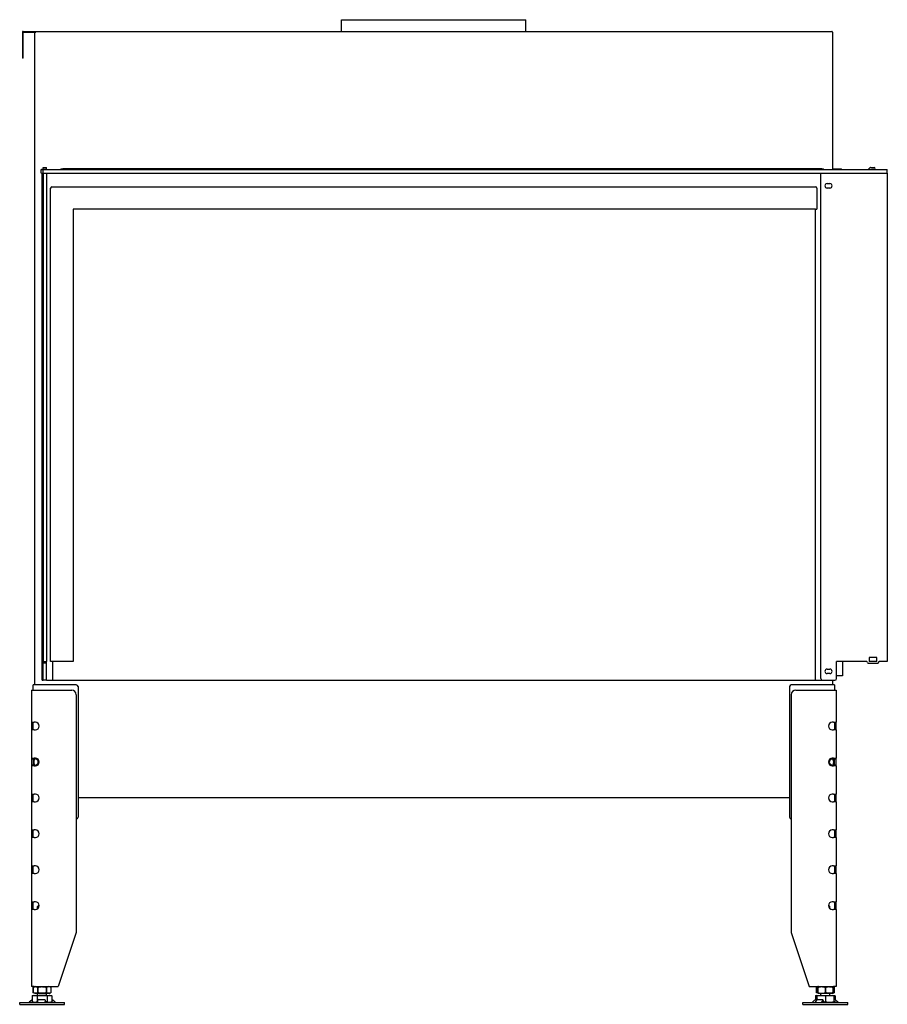
# Model space of a CAD drawing. Units: millimetres. Extents: x 1415 to 4453, y 1174 to 3257.
# Drawn here: x 2405 to 3372, y 2160 to 3257 of the extents above; entities that cross this region are included whole.
import ezdxf

# ---------------------------------------------------------------- set-up
doc = ezdxf.new("R2010")
doc.units = ezdxf.units.MM
doc.layers.add('Visible Edges(westland)', color=7, linetype='Continuous', lineweight=25)

msp = doc.modelspace()

# ---------------------------------------------------------------- linework, layer by layer
at = {"layer": 'Visible Edges(westland)'}
for p, q in [((2763.5, 3256.8), (2969, 3256.8)), ((2763.5, 3243.8), (2763.5, 3256.8)), ((2969, 3243.8), (2969, 3256.8)), ((2407.7, 3242.8), (2407.7, 3215.8)), ((2408.7, 3243.8), (3309.7, 3243.8)), ((2408.7, 3215.8), (2408.7, 3242.8)), ((2408.7, 3242.8), (2422.7, 3242.8)), ((2421.7, 2515.8), (2421.7, 3242.8)), ((3310.7, 3242.8), (3310.7, 3089.8)), ((2407.7, 3215.8), (2407.7, 3213.8)), ((2408.7, 3213.8), (2408.7, 3215.8)), ((2408.7, 3213.8), (2407.7, 3213.8)), ((2429, 3089.8), (2428.7, 3089.8)), ((2428.7, 3085.8), (2428.7, 3089.8)), ((2429, 3085.8), (2428.7, 3085.8)), ((2429, 3089.8), (2430.4, 3089.8)), ((2429, 3085.8), (2430.4, 3085.8)), ((2429.7, 2520.8), (2429.7, 3085.8)), ((2430.7, 3089.8), (2430.4, 3089.8)), ((2430.4, 3085.8), (2430.7, 3085.8)), ((2430.7, 3092.1), (2434.7, 3092.1)), ((2430.7, 3090.1), (2430.7, 3092.1)), ((2430.7, 3089.8), (2430.7, 3090.1)), ((2434.7, 3090.1), (2430.7, 3090.1)), ((2430.7, 3085.8), (2430.7, 3089.8)), ((2430.7, 3089.8), (3371.7, 3089.8)), ((2430.7, 3085.8), (2430.7, 2541.8)), ((2430.7, 3085.8), (2434.7, 3085.8)), ((2430.7, 3085.8), (3371.7, 3085.8)), ((2434.7, 3090.1), (2434.7, 3092.1)), ((2434.7, 3089.8), (2434.7, 3090.1)), ((2434.7, 3085.8), (2434.7, 2541.8)), ((2450.7, 3090.8), (2452.7, 3090.8)), ((2450.7, 3090.8), (2450.7, 3089.8)), ((3298.7, 3090.8), (2452.7, 3090.8)), ((3297.7, 2522.8), (3297.7, 3085.8)), ((3298.7, 3090.8), (3300.7, 3090.8)), ((3300.7, 3089.8), (3300.7, 3090.8)), ((3310.7, 3090.8), (3318.7, 3090.8)), ((3318.7, 3090.8), (3320.7, 3090.8)), ((3320.7, 3089.8), (3320.7, 3090.8)), ((3350.5, 3090.1), (3352.2, 3091.8)), ((3352.9, 3092.1), (3357.2, 3092.1)), ((3354.2, 3089.8), (3354.2, 3090.1)), ((3357.2, 3090.1), (3354.2, 3090.1)), ((3371.7, 3085.8), (3371.7, 3089.8)), ((3371.7, 3085.8), (3371.7, 2541.8)), ((3304.7, 3074.3), (3307.7, 3074.3)), ((2439.2, 2541.8), (2439.2, 3069.3)), ((2440.7, 3070.8), (3291.7, 3070.8)), ((3293.2, 3069.3), (3293.2, 3045.8)), ((3307.7, 3069.3), (3304.7, 3069.3)), ((2464.2, 3045.8), (2464.2, 2541.8)), ((3291.7, 3045.8), (2464.2, 3045.8)), ((3291.2, 3045.8), (3291.2, 2520.8)), ((3291.7, 3045.8), (3293.2, 3045.8)), ((3351.4, 2546.3), (3351.4, 2541.8)), ((3360.1, 2546.3), (3351.4, 2546.3)), ((3360.1, 2541.8), (3360.1, 2546.3)), ((2430.7, 2541.8), (2430.7, 2540.8)), ((2430.7, 2541.8), (2434.7, 2541.8)), ((2430.7, 2539.8), (2430.7, 2540.8)), ((2430.7, 2522.8), (2430.7, 2539.8)), ((2434.7, 2539.8), (2430.7, 2539.8)), ((2434.7, 2540.8), (2434.7, 2541.8)), ((2434.7, 2539.8), (2434.7, 2540.8)), ((2434.7, 2522.8), (2434.7, 2539.8)), ((2440.7, 2541.8), (2439.2, 2541.8)), ((2464.2, 2541.8), (2440.7, 2541.8)), ((2441.2, 2541.8), (2441.2, 2520.8)), ((3315.2, 2522.8), (3315.2, 2541.8)), ((3348.7, 2541.8), (3315.2, 2541.8)), ((3321.7, 2541.8), (3321.7, 2525.8)), ((3350.7, 2539.8), (3360.7, 2539.8)), ((3360.1, 2541.8), (3351.4, 2541.8)), ((3371.7, 2541.8), (3362.7, 2541.8)), ((3304.7, 2533.3), (3307.7, 2533.3)), ((3307.7, 2528.3), (3304.7, 2528.3)), ((3321.7, 2525.8), (3315.2, 2525.8)), ((2423.7, 2515.8), (2419.7, 2515.8)), ((2419.7, 2509.8), (2419.7, 2515.8)), ((2467.7, 2515.8), (2423.7, 2515.8)), ((2429.7, 2520.8), (2430.7, 2520.8)), ((2430.7, 2520.8), (2430.7, 2522.8)), ((2434.7, 2520.8), (2430.7, 2520.8)), ((2434.7, 2520.8), (2434.7, 2522.8)), ((2434.7, 2520.8), (3310.7, 2520.8)), ((2469.7, 2513.8), (2469.7, 2368.3)), ((3262.7, 2513.8), (3262.7, 2368.3)), ((3308.7, 2515.8), (3264.7, 2515.8)), ((3312.7, 2515.8), (3308.7, 2515.8)), ((3310.7, 2520.8), (3310.7, 2515.8)), ((3310.7, 2520.8), (3313.2, 2520.8)), ((3312.7, 2515.8), (3312.7, 2509.8)), ((2417.7, 2509.8), (2420.7, 2509.8)), ((2417.7, 2509.8), (2417.7, 2474.1)), ((2420.7, 2509.8), (2462.7, 2509.8)), ((2467.7, 2504.8), (2467.7, 2239.8)), ((3264.7, 2504.8), (3264.7, 2239.8)), ((3269.7, 2509.8), (3311.7, 2509.8)), ((3311.7, 2509.8), (3314.7, 2509.8)), ((3314.7, 2509.8), (3314.7, 2474.1)), ((2417.7, 2474.1), (2420.7, 2474.1)), ((2417.7, 2474.1), (2417.7, 2465.6)), ((2419.7, 2473.8), (2419.7, 2474.1)), ((2419.7, 2465.9), (2419.7, 2473.8)), ((2422.2, 2474.1), (2420.7, 2474.1)), ((3311.7, 2474.1), (3310.3, 2474.1)), ((3311.7, 2474.1), (3314.7, 2474.1)), ((3312.7, 2474.1), (3312.7, 2473.8)), ((3312.7, 2473.8), (3312.7, 2465.9)), ((3314.7, 2465.6), (3314.7, 2474.1)), ((2420.7, 2465.6), (2417.7, 2465.6)), ((2417.7, 2465.6), (2417.7, 2434.1)), ((2419.7, 2465.6), (2419.7, 2465.9)), ((2420.7, 2465.6), (2422.2, 2465.6)), ((3310.3, 2465.6), (3311.7, 2465.6)), ((3314.7, 2465.6), (3311.7, 2465.6)), ((3312.7, 2465.9), (3312.7, 2465.6)), ((3314.7, 2465.6), (3314.7, 2434.1)), ((2417.7, 2434.1), (2417.7, 2425.6)), ((2417.7, 2434.1), (2420.7, 2434.1)), ((2420.7, 2425.6), (2417.7, 2425.6)), ((2417.7, 2425.6), (2417.7, 2394.1)), ((2419.7, 2433.8), (2419.7, 2434.1)), ((2419.7, 2432.7), (2419.7, 2433.8)), ((2419.7, 2432.7), (2419.7, 2427)), ((2419.7, 2425.9), (2419.7, 2427)), ((2419.7, 2425.6), (2419.7, 2425.9)), ((2422.2, 2434.1), (2420.7, 2434.1)), ((2420.7, 2425.6), (2422.2, 2425.6)), ((3311.7, 2434.1), (3310.3, 2434.1)), ((3310.3, 2425.6), (3311.7, 2425.6)), ((3311.7, 2434.1), (3314.7, 2434.1)), ((3314.7, 2425.6), (3311.7, 2425.6)), ((3312.7, 2434.1), (3312.7, 2433.8)), ((3312.7, 2433.8), (3312.7, 2432.7)), ((3312.7, 2427), (3312.7, 2432.7)), ((3312.7, 2427), (3312.7, 2425.9)), ((3312.7, 2425.9), (3312.7, 2425.6)), ((3314.7, 2425.6), (3314.7, 2434.1)), ((3314.7, 2425.6), (3314.7, 2394.1)), ((2417.7, 2394.1), (2417.7, 2385.6)), ((2417.7, 2394.1), (2420.7, 2394.1)), ((2419.7, 2393.8), (2419.7, 2394.1)), ((2419.7, 2385.9), (2419.7, 2393.8)), ((2422.2, 2394.1), (2420.7, 2394.1)), ((3311.7, 2394.1), (3310.3, 2394.1)), ((3311.7, 2394.1), (3314.7, 2394.1)), ((3312.7, 2394.1), (3312.7, 2393.8)), ((3312.7, 2393.8), (3312.7, 2385.9)), ((3314.7, 2385.6), (3314.7, 2394.1)), ((2420.7, 2385.6), (2417.7, 2385.6)), ((2417.7, 2385.6), (2417.7, 2354.1)), ((2419.7, 2385.6), (2419.7, 2385.9)), ((2420.7, 2385.6), (2422.2, 2385.6)), ((3262.7, 2389.8), (2469.7, 2389.8)), ((3310.3, 2385.6), (3311.7, 2385.6)), ((3314.7, 2385.6), (3311.7, 2385.6)), ((3312.7, 2385.9), (3312.7, 2385.6)), ((3314.7, 2385.6), (3314.7, 2354.1)), ((2417.7, 2354.1), (2417.7, 2345.6)), ((2417.7, 2354.1), (2420.7, 2354.1)), ((2419.7, 2345.6), (2419.7, 2354.1)), ((2422.2, 2354.1), (2420.7, 2354.1)), ((3311.7, 2354.1), (3310.3, 2354.1)), ((3311.7, 2354.1), (3314.7, 2354.1)), ((3312.7, 2354.1), (3312.7, 2345.6)), ((3314.7, 2345.6), (3314.7, 2354.1)), ((2420.7, 2345.6), (2417.7, 2345.6)), ((2417.7, 2345.6), (2417.7, 2314.1)), ((2420.7, 2345.6), (2422.2, 2345.6)), ((3310.3, 2345.6), (3311.7, 2345.6)), ((3314.7, 2345.6), (3311.7, 2345.6)), ((3314.7, 2345.6), (3314.7, 2314.1)), ((2417.7, 2314.1), (2420.7, 2314.1)), ((2417.7, 2314.1), (2417.7, 2305.6)), ((2420.7, 2305.6), (2417.7, 2305.6)), ((2417.7, 2305.6), (2417.7, 2274.1)), ((2419.7, 2305.6), (2419.7, 2314.1)), ((2422.2, 2314.1), (2420.7, 2314.1)), ((2420.7, 2305.6), (2422.2, 2305.6)), ((3311.7, 2314.1), (3310.3, 2314.1)), ((3310.3, 2305.6), (3311.7, 2305.6)), ((3311.7, 2314.1), (3314.7, 2314.1)), ((3314.7, 2305.6), (3311.7, 2305.6)), ((3312.7, 2314.1), (3312.7, 2305.6)), ((3314.7, 2305.6), (3314.7, 2314.1)), ((3314.7, 2305.6), (3314.7, 2274.1)), ((2417.7, 2274.1), (2420.7, 2274.1)), ((2417.7, 2274.1), (2417.7, 2265.6)), ((2419.7, 2265.6), (2419.7, 2274.1)), ((2422.2, 2274.1), (2420.7, 2274.1)), ((3311.7, 2274.1), (3310.3, 2274.1)), ((3311.7, 2274.1), (3314.7, 2274.1)), ((3312.7, 2274.1), (3312.7, 2265.6)), ((3314.7, 2265.6), (3314.7, 2274.1)), ((2420.7, 2265.6), (2417.7, 2265.6)), ((2417.7, 2265.6), (2417.7, 2179.8)), ((2420.7, 2265.6), (2422.2, 2265.6)), ((2425.7, 2269.8), (2424.7, 2268.8)), ((2424.7, 2268.8), (2426.3, 2268.8)), ((2424.7, 2266.4), (2424.7, 2268.8)), ((2425.7, 2269.8), (2426.4, 2269.8)), ((3306, 2269.8), (3306.7, 2269.8)), ((3306.1, 2268.8), (3307.7, 2268.8)), ((3306.7, 2269.8), (3307.7, 2268.8)), ((3307.7, 2266.4), (3307.7, 2268.8)), ((3310.3, 2265.6), (3311.7, 2265.6)), ((3314.7, 2265.6), (3311.7, 2265.6)), ((3314.7, 2265.6), (3314.7, 2179.8)), ((2467.7, 2239.8), (2447.7, 2179.8)), ((3264.7, 2239.8), (3284.7, 2179.8)), ((2420.7, 2179.8), (2417.7, 2179.8)), ((2421.9, 2179.8), (2419.9, 2178.8)), ((2419.9, 2178.8), (2419.9, 2178.8)), ((2419.9, 2172.8), (2419.9, 2178.8)), ((2419.9, 2178.8), (2419.9, 2172.8)), ((2419.9, 2172.8), (2419.9, 2172.8)), ((2421.9, 2171.8), (2419.9, 2172.8)), ((2420.7, 2179.8), (2447.7, 2179.8)), ((2424.8, 2178.8), (2424.8, 2178.8)), ((2424.8, 2178.8), (2424.8, 2172.8)), ((2424.8, 2172.8), (2424.8, 2178.8)), ((2424.8, 2172.8), (2424.8, 2172.8)), ((2434.6, 2178.8), (2434.6, 2178.8)), ((2434.6, 2172.8), (2434.6, 2178.8)), ((2434.6, 2178.8), (2434.6, 2172.8)), ((2434.6, 2172.8), (2434.6, 2172.8)), ((2437.5, 2179.8), (2439.5, 2178.8)), ((2437.5, 2171.8), (2439.5, 2172.8)), ((2439.5, 2178.8), (2439.5, 2178.8)), ((2439.5, 2178.8), (2439.5, 2172.8)), ((2439.5, 2178.8), (2439.5, 2172.8)), ((2439.5, 2172.8), (2439.5, 2172.8)), ((3284.7, 2179.8), (3311.7, 2179.8)), ((3294.2, 2179.5), (3292.9, 2178.8)), ((3292.9, 2178.8), (3292.9, 2178.8)), ((3292.9, 2172.8), (3292.9, 2178.8)), ((3292.9, 2178.8), (3292.9, 2172.8)), ((3292.9, 2172.8), (3292.9, 2172.8)), ((3294.2, 2172.2), (3292.9, 2172.8)), ((3294.9, 2179.8), (3294.2, 2179.5)), ((3294.2, 2179.5), (3294.2, 2178.8)), ((3294.2, 2178.8), (3294.2, 2178.8)), ((3294.2, 2172.8), (3294.2, 2178.8)), ((3294.2, 2178.8), (3294.2, 2172.8)), ((3294.2, 2172.8), (3294.2, 2172.8)), ((3294.2, 2172.8), (3294.2, 2172.2)), ((3294.9, 2171.8), (3294.2, 2172.2)), ((3302.7, 2178.8), (3302.7, 2178.8)), ((3302.7, 2172.8), (3302.7, 2178.8)), ((3302.7, 2178.8), (3302.7, 2172.8)), ((3302.7, 2172.8), (3302.7, 2172.8)), ((3310.5, 2179.8), (3311.2, 2179.5)), ((3310.5, 2171.8), (3311.2, 2172.2)), ((3311.2, 2179.5), (3312.5, 2178.8)), ((3311.2, 2178.8), (3311.2, 2179.5)), ((3311.2, 2178.8), (3311.2, 2178.8)), ((3311.2, 2178.8), (3311.2, 2172.8)), ((3311.2, 2172.8), (3311.2, 2178.8)), ((3311.2, 2172.2), (3312.5, 2172.8)), ((3311.2, 2172.2), (3311.2, 2172.8)), ((3311.2, 2172.8), (3311.2, 2172.8)), ((3314.7, 2179.8), (3311.7, 2179.8)), ((3312.5, 2178.8), (3312.5, 2178.8)), ((3312.5, 2178.8), (3312.5, 2172.8)), ((3312.5, 2178.8), (3312.5, 2172.8)), ((3312.5, 2172.8), (3312.5, 2172.8)), ((2404.7, 2161.8), (2454.7, 2161.8)), ((2404.7, 2159.8), (2404.7, 2161.8)), ((2417.2, 2163.7), (2415.3, 2162.1)), ((2417.9, 2164.4), (2415.6, 2162.1)), ((2418.9, 2162.8), (2418, 2161.8)), ((2420.2, 2169.8), (2418.7, 2169.3)), ((2418.7, 2169.3), (2418.7, 2162.8)), ((2420.7, 2161.8), (2418.7, 2162.8)), ((2420.2, 2169.8), (2439.2, 2169.8)), ((2437.5, 2171.8), (2421.9, 2171.8)), ((2424.2, 2169.3), (2424.2, 2162.8)), ((2424.7, 2169.8), (2424.7, 2171.8)), ((2425, 2162.1), (2425.1, 2164.4)), ((2426.1, 2165.1), (2432.1, 2165.1)), ((2433.1, 2164.4), (2432.9, 2162.1)), ((2433.1, 2164.5), (2433.2, 2162.9)), ((2433.2, 2162.9), (2433.1, 2161.8)), ((2434.7, 2169.8), (2434.7, 2171.8)), ((2435.2, 2169.3), (2435.2, 2162.8)), ((2438.7, 2161.8), (2440.7, 2162.8)), ((2439.2, 2169.8), (2440.7, 2169.3)), ((2441.7, 2161.8), (2440.6, 2162.8)), ((2440.7, 2169.3), (2440.7, 2162.8)), ((2444.2, 2162.1), (2441.7, 2164.4)), ((2454.7, 2159.8), (2454.7, 2161.8)), ((3277.7, 2161.8), (3327.7, 2161.8)), ((3277.7, 2159.8), (3277.7, 2161.8)), ((3288.2, 2162.1), (3290.7, 2164.4)), ((3291.6, 2162.1), (3293.1, 2164.4)), ((3293.2, 2169.8), (3291.7, 2169.3)), ((3291.7, 2169.3), (3291.7, 2165)), ((3291.8, 2165.1), (3293.2, 2165.1)), ((3293.2, 2169.8), (3312.2, 2169.8)), ((3293.2, 2169.8), (3293.2, 2169.3)), ((3293.2, 2169.8), (3293.2, 2169.8)), ((3293.2, 2169.3), (3293.2, 2164.5)), ((3294.4, 2165.1), (3299.4, 2165.1)), ((3310.5, 2171.8), (3294.9, 2171.8)), ((3297.7, 2169.8), (3297.7, 2171.8)), ((3299.8, 2164.4), (3298.3, 2162.1)), ((3300.5, 2162.9), (3299.8, 2161.8)), ((3299.9, 2164.8), (3300.6, 2163.3)), ((3302.7, 2169.3), (3302.7, 2162.8)), ((3307.7, 2169.8), (3307.7, 2171.8)), ((3311.7, 2161.8), (3312.2, 2162.1)), ((3312.2, 2169.8), (3313.7, 2169.3)), ((3312.2, 2169.8), (3312.2, 2169.3)), ((3312.2, 2169.8), (3312.2, 2169.8)), ((3312.2, 2169.3), (3312.2, 2162.8)), ((3312.2, 2165.1), (3313.2, 2165.1)), ((3313.2, 2165.1), (3312.2, 2163.9)), ((3312.2, 2162.1), (3312.2, 2162.8)), ((3312.4, 2162.1), (3312.2, 2162.3)), ((3313.9, 2161.8), (3312.6, 2162.9)), ((3313.2, 2165.1), (3313.5, 2165.1)), ((3313.7, 2169.3), (3313.7, 2165)), ((3316.7, 2162.1), (3313.9, 2164.4)), ((3314.3, 2164.4), (3317.1, 2162.1)), ((3314.5, 2164.4), (3315.2, 2163.7)), ((3327.7, 2159.8), (3327.7, 2161.8)), ((2404.7, 2159.8), (2454.7, 2159.8)), ((3277.7, 2159.8), (3327.7, 2159.8))]:
    msp.add_line(p, q, dxfattribs=at)
for centre, radius, start, end in [((2408.7, 3242.8), 1, 90, 180), ((3309.7, 3242.8), 1, 0, 90), ((3349.8, 3090.8), 1, 270, 315), ((3352.9, 3091.1), 1, 90, 135), ((3357.2, 3091.1), 1, 270, 90), ((3304.7, 3071.8), 2.5, 90, 270), ((3307.7, 3071.8), 2.5, 270, 90), ((2440.7, 3069.3), 1.5, 90, 180), ((3291.7, 3069.3), 1.5, 0, 90), ((3348.7, 2540.8), 1, 0, 90), ((3350.7, 2540.8), 1, 180, 270), ((3360.7, 2540.8), 1, 270, 0), ((3362.7, 2540.8), 1, 90, 180), ((3304.7, 2530.8), 2.5, 90, 270), ((3307.7, 2530.8), 2.5, 270, 90), ((2467.7, 2513.8), 2, 0, 90), ((3264.7, 2513.8), 2, 90, 180), ((3299.7, 2522.8), 2, 180, 270), ((3313.2, 2522.8), 2, 270, 0), ((2462.7, 2504.8), 5, 0, 90), ((3269.7, 2504.8), 5, 90, 180), ((2422.2, 2469.8), 4.25, 270, 90), ((3310.3, 2469.8), 4.25, 90, 270), ((2422.2, 2429.8), 4.25, 270, 90), ((3310.3, 2429.8), 4.25, 90, 270), ((2422.2, 2389.8), 4.25, 270, 90), ((3310.3, 2389.8), 4.25, 90, 270), ((2467.7, 2368.3), 2, 270, 0), ((3264.7, 2368.3), 2, 180, 270), ((2422.2, 2349.8), 4.25, 270, 90), ((3310.3, 2349.8), 4.25, 90, 270), ((2422.2, 2309.8), 4.25, 270, 90), ((3310.3, 2309.8), 4.25, 90, 270), ((2422.2, 2269.8), 4.25, 270, 90), ((3310.3, 2269.8), 4.25, 90, 270)]:
    msp.add_arc(centre, radius, start, end, dxfattribs=at)
for centre, major_axis, ratio, start_param, end_param in [((2423.7, 2429.8), (3.7, -3.7), 0.414214, 1.963495, 3.534292), ((2423.7, 2429.8), (-3.7, -3.7), 0.414214, 5.890486, 7.461283), ((2423.2, 2429.8), (0, -4), 0.707107, 3.531736, 5.893042), ((2419.7, 2429.8), (-5.66, 0), 0.707107, 2.356194, 3.926991), ((3312.7, 2429.8), (5.66, 0), 0.707107, 2.356194, 3.926991), ((3308.7, 2429.8), (3.7, 3.7), 0.414214, 5.890486, 7.461283), ((3308.7, 2429.8), (-3.7, 3.7), 0.414214, 1.963495, 3.534292), ((3309.2, 2429.8), (0, 4), 0.707107, 3.531736, 5.893042), ((2414.7, 2162.8), (0, -1), 0.998599, 0, 0.698132), ((2415.1, 2162.8), (0, -1), 0.838359, 0, 0.698132), ((2418.5, 2164.4), (-0.818, -0.575), 0.350396, 4.166994, 5.174514), ((2424.9, 2162.8), (0, -1), 0.052908, 0, 0.698132), ((2426.1, 2164.4), (-0.999, -0.044), 0.641887, 4.643336, 6.214132), ((2432.1, 2164.4), (0.999, 0.044), 0.641887, 6.214132, 7.784929), ((2432.9, 2162.8), (0, -1), 0.052908, 0, 0.698132), ((2432.2, 2162.9), (0.999, 0.044), 0.641887, 6.214132, 6.283185), ((2441.3, 2164.4), (-0.801, 0.599), 0.291492, 4.340735, 5.717053), ((2444.8, 2162.8), (0, -1), 0.891266, 5.585054, 6.283185), ((3287.6, 2162.8), (0, -1), 0.891266, 0, 0.698132), ((3291.2, 2164.4), (0.801, 0.599), 0.291492, 0.371654, 1.94245), ((3291.3, 2162.8), (0, -1), 0.545119, 0, 0.698132), ((3294, 2164.4), (0.909, 0.416), 0.538887, 0.866997, 2.437793), ((3298, 2162.8), (0, -1), 0.545119, 0, 0.698132), ((3299, 2164.4), (0.909, 0.416), 0.538887, 5.579386, 7.150182), ((3299.7, 2162.9), (0.909, 0.416), 0.538887, 5.579386, 6.283185), ((3312.7, 2162.9), (-0.766, 0.642), 0.034008, 0.927217, 1.530232), ((3313, 2162.8), (0, -1), 0.838359, 5.585054, 6.283185), ((3314, 2164.4), (-0.766, 0.642), 0.034008, 6.242621, 7.813417), ((3314.3, 2164.4), (-0.766, 0.642), 0.034008, 4.671825, 6.242621), ((3313.9, 2164.4), (0.818, -0.575), 0.350396, 1.108671, 2.143674), ((3317.3, 2162.8), (0, -1), 0.998599, 5.585054, 6.283185), ((3317.8, 2162.8), (0, -1), 0.998599, 5.585054, 6.283185)]:
    msp.add_ellipse(centre, major_axis=major_axis, ratio=ratio, start_param=start_param, end_param=end_param, dxfattribs=at)
for points, knots in [([(2419.9, 2178.8), (2420.3, 2179), (2420.7, 2179.2), (2421.5, 2179.4), (2421.9, 2179.5), (2422.5, 2179.5), (2422.7, 2179.5), (2423.2, 2179.4), (2423.4, 2179.4), (2424, 2179.2), (2424.4, 2179), (2424.8, 2178.8)], [0.000000817, 0.000000817, 0.000000817, 0.000000817, 0.002446336, 0.002446336, 0.004891854, 0.004891854, 0.006114614, 0.006114614, 0.007337373, 0.007337373, 0.009782891, 0.009782891, 0.009782891, 0.009782891]), ([(2424.8, 2172.8), (2424.4, 2172.6), (2424, 2172.5), (2423.2, 2172.3), (2422.8, 2172.2), (2422.2, 2172.2), (2421.9, 2172.2), (2421.5, 2172.3), (2421.3, 2172.3), (2420.7, 2172.5), (2420.3, 2172.6), (2419.9, 2172.8)], [0.000000477, 0.000000477, 0.000000477, 0.000000477, 0.002445996, 0.002445996, 0.004891515, 0.004891515, 0.006114275, 0.006114275, 0.007337034, 0.007337034, 0.009782554, 0.009782554, 0.009782554, 0.009782554]), ([(2424.8, 2178.8), (2425.6, 2179), (2426.4, 2179.2), (2428.1, 2179.4), (2428.9, 2179.5), (2430.1, 2179.5), (2430.5, 2179.5), (2431.3, 2179.4), (2431.7, 2179.4), (2433, 2179.2), (2433.8, 2179), (2434.6, 2178.8)], [0.000000477, 0.000000477, 0.000000477, 0.000000477, 0.002445996, 0.002445996, 0.004891515, 0.004891515, 0.006114275, 0.006114275, 0.007337034, 0.007337034, 0.009782554, 0.009782554, 0.009782554, 0.009782554]), ([(2434.6, 2172.8), (2433.8, 2172.6), (2433, 2172.5), (2431.4, 2172.3), (2430.5, 2172.2), (2429.3, 2172.2), (2428.9, 2172.2), (2428.1, 2172.3), (2427.7, 2172.3), (2426.4, 2172.5), (2425.6, 2172.6), (2424.8, 2172.8)], [0.000000817, 0.000000817, 0.000000817, 0.000000817, 0.002446336, 0.002446336, 0.004891854, 0.004891854, 0.006114614, 0.006114614, 0.007337373, 0.007337373, 0.009782891, 0.009782891, 0.009782891, 0.009782891]), ([(2439.5, 2178.8), (2439.1, 2179), (2438.7, 2179.2), (2437.9, 2179.4), (2437.5, 2179.5), (2436.7, 2179.5), (2436.2, 2179.4), (2435.4, 2179.2), (2435, 2179), (2434.6, 2178.8)], [0.008577849, 0.008577849, 0.008577849, 0.008577849, 0.011042623, 0.011042623, 0.013507396, 0.013507396, 0.01597217, 0.01597217, 0.018436944, 0.018436944, 0.018436944, 0.018436944]), ([(2439.5, 2172.8), (2439.1, 2172.6), (2438.7, 2172.5), (2437.9, 2172.3), (2437.5, 2172.2), (2436.7, 2172.2), (2436.2, 2172.3), (2435.4, 2172.5), (2435, 2172.6), (2434.6, 2172.8)], [0.008577849, 0.008577849, 0.008577849, 0.008577849, 0.011042623, 0.011042623, 0.013507396, 0.013507396, 0.01597217, 0.01597217, 0.018436944, 0.018436944, 0.018436944, 0.018436944]), ([(3292.9, 2178.8), (3293.3, 2179), (3293.7, 2179.2), (3294.1, 2179.3), (3294.2, 2179.3), (3294.2, 2179.3)], [0.000000817, 0.000000817, 0.000000817, 0.000000817, 0.002446336, 0.002446336, 0.002632509, 0.002632509, 0.002632509, 0.002632509]), ([(3294.2, 2172.3), (3294.2, 2172.3), (3294.2, 2172.4), (3293.7, 2172.5), (3293.3, 2172.6), (3292.9, 2172.8)], [0.007174405, 0.007174405, 0.007174405, 0.007174405, 0.007337034, 0.007337034, 0.009782554, 0.009782554, 0.009782554, 0.009782554]), ([(3294.2, 2178.8), (3294.9, 2179), (3295.6, 2179.2), (3297, 2179.4), (3297.7, 2179.5), (3299.2, 2179.5), (3299.9, 2179.4), (3301.3, 2179.2), (3302, 2179), (3302.7, 2178.8)], [0.008577849, 0.008577849, 0.008577849, 0.008577849, 0.011042623, 0.011042623, 0.013507396, 0.013507396, 0.01597217, 0.01597217, 0.018436944, 0.018436944, 0.018436944, 0.018436944]), ([(3294.2, 2172.8), (3294.9, 2172.6), (3295.6, 2172.5), (3297, 2172.3), (3297.7, 2172.2), (3299.2, 2172.2), (3299.9, 2172.3), (3301.3, 2172.5), (3302, 2172.6), (3302.7, 2172.8)], [0.008577849, 0.008577849, 0.008577849, 0.008577849, 0.011042623, 0.011042623, 0.013507396, 0.013507396, 0.01597217, 0.01597217, 0.018436944, 0.018436944, 0.018436944, 0.018436944]), ([(3302.7, 2178.8), (3303.4, 2179), (3304.1, 2179.2), (3305.5, 2179.4), (3306.2, 2179.5), (3307.3, 2179.5), (3307.6, 2179.5), (3308.4, 2179.4), (3308.7, 2179.4), (3309.8, 2179.2), (3310.5, 2179), (3311.2, 2178.8)], [0.000000817, 0.000000817, 0.000000817, 0.000000817, 0.002446336, 0.002446336, 0.004891854, 0.004891854, 0.006114614, 0.006114614, 0.007337373, 0.007337373, 0.009782891, 0.009782891, 0.009782891, 0.009782891]), ([(3311.2, 2172.8), (3310.5, 2172.6), (3309.8, 2172.5), (3308.4, 2172.3), (3307.7, 2172.2), (3306.6, 2172.2), (3306.3, 2172.2), (3305.6, 2172.3), (3305.2, 2172.3), (3304.1, 2172.5), (3303.4, 2172.6), (3302.7, 2172.8)], [0.000000477, 0.000000477, 0.000000477, 0.000000477, 0.002445996, 0.002445996, 0.004891515, 0.004891515, 0.006114275, 0.006114275, 0.007337034, 0.007337034, 0.009782554, 0.009782554, 0.009782554, 0.009782554]), ([(3311.2, 2179.3), (3311.2, 2179.3), (3311.3, 2179.3), (3311.7, 2179.2), (3312.1, 2179), (3312.5, 2178.8)], [0.015791481, 0.015791481, 0.015791481, 0.015791481, 0.01597217, 0.01597217, 0.018436944, 0.018436944, 0.018436944, 0.018436944]), ([(3311.2, 2172.3), (3311.2, 2172.3), (3311.3, 2172.4), (3311.7, 2172.5), (3312.1, 2172.6), (3312.5, 2172.8)], [0.015791591, 0.015791591, 0.015791591, 0.015791591, 0.01597217, 0.01597217, 0.018436944, 0.018436944, 0.018436944, 0.018436944]), ([(2418.7, 2169.3), (2419.2, 2169.5), (2419.7, 2169.6), (2420.6, 2169.8), (2421.5, 2169.9), (2422.4, 2169.8), (2423.3, 2169.6), (2423.8, 2169.5), (2424.2, 2169.3)], [0.00000023, 0.00000023, 0.00000023, 0.00000023, 0.00274264, 0.00274264, 0.00548506, 0.00822747, 0.00822747, 0.01096989, 0.01096989, 0.01096989, 0.01096989]), ([(2418.7, 2162.8), (2419.2, 2162.6), (2419.6, 2162.4), (2420.5, 2162.2), (2421, 2162.1), (2421.7, 2162.1), (2421.9, 2162.1), (2422.4, 2162.2), (2422.6, 2162.2), (2423.3, 2162.4), (2423.8, 2162.6), (2424.2, 2162.8)], [0.00000023, 0.00000023, 0.00000023, 0.00000023, 0.00275048, 0.00275048, 0.00550072, 0.00550072, 0.00687584, 0.00687584, 0.00825096, 0.00825096, 0.0110012, 0.0110012, 0.0110012, 0.0110012]), ([(2435.2, 2169.3), (2434.3, 2169.5), (2433.4, 2169.6), (2431.5, 2169.8), (2430.6, 2169.8), (2428.8, 2169.8), (2427.9, 2169.8), (2426, 2169.6), (2425.1, 2169.5), (2424.2, 2169.3)], [0.00927602, 0.00927602, 0.00927602, 0.00927602, 0.01204463, 0.01204463, 0.01481325, 0.01481325, 0.01758187, 0.01758187, 0.02035048, 0.02035048, 0.02035048, 0.02035048]), ([(2435.2, 2169.3), (2435.6, 2169.5), (2436.1, 2169.6), (2437, 2169.8), (2437.9, 2169.9), (2438.8, 2169.8), (2439.8, 2169.6), (2440.2, 2169.5), (2440.7, 2169.3)], [0.00000023, 0.00000023, 0.00000023, 0.00000023, 0.00274264, 0.00274264, 0.00548506, 0.00822747, 0.00822747, 0.01096989, 0.01096989, 0.01096989, 0.01096989]), ([(2435.2, 2162.8), (2435.6, 2162.6), (2436.1, 2162.4), (2437, 2162.2), (2437.5, 2162.1), (2438.2, 2162.1), (2438.4, 2162.1), (2438.8, 2162.2), (2439.1, 2162.2), (2439.8, 2162.4), (2440.2, 2162.6), (2440.7, 2162.8)], [0.00000023, 0.00000023, 0.00000023, 0.00000023, 0.00275048, 0.00275048, 0.00550072, 0.00550072, 0.00687584, 0.00687584, 0.00825096, 0.00825096, 0.0110012, 0.0110012, 0.0110012, 0.0110012]), ([(3291.7, 2169.3), (3292.2, 2169.5), (3292.7, 2169.6), (3293.1, 2169.7), (3293.2, 2169.7), (3293.2, 2169.7)], [0.000000231, 0.000000231, 0.000000231, 0.000000231, 0.002742645, 0.002742645, 0.002938946, 0.002938946, 0.002938946, 0.002938946]), ([(3293.2, 2169.3), (3294, 2169.5), (3294.8, 2169.6), (3296.4, 2169.8), (3298, 2169.9), (3299.5, 2169.8), (3301.1, 2169.6), (3301.9, 2169.5), (3302.7, 2169.3)], [0.00000023, 0.00000023, 0.00000023, 0.00000023, 0.00274264, 0.00274264, 0.00548506, 0.00822747, 0.00822747, 0.01096989, 0.01096989, 0.01096989, 0.01096989]), ([(3300.1, 2162.3), (3300.2, 2162.3), (3300.3, 2162.3), (3301.1, 2162.4), (3301.9, 2162.6), (3302.7, 2162.8)], [0.008014054, 0.008014054, 0.008014054, 0.008014054, 0.008250962, 0.008250962, 0.011001204, 0.011001204, 0.011001204, 0.011001204]), ([(3302.7, 2169.3), (3303.5, 2169.5), (3304.3, 2169.6), (3305.9, 2169.8), (3307.5, 2169.9), (3309, 2169.8), (3310.6, 2169.6), (3311.4, 2169.5), (3312.2, 2169.3)], [0.00000023, 0.00000023, 0.00000023, 0.00000023, 0.00274264, 0.00274264, 0.00548506, 0.00822747, 0.00822747, 0.01096989, 0.01096989, 0.01096989, 0.01096989]), ([(3302.7, 2162.8), (3303.5, 2162.6), (3304.3, 2162.4), (3305.8, 2162.2), (3306.6, 2162.1), (3307.8, 2162.1), (3308.2, 2162.1), (3309, 2162.2), (3309.4, 2162.2), (3310.6, 2162.4), (3311.4, 2162.6), (3312.2, 2162.8)], [0.00000023, 0.00000023, 0.00000023, 0.00000023, 0.00275048, 0.00275048, 0.00550072, 0.00550072, 0.00687584, 0.00687584, 0.00825096, 0.00825096, 0.0110012, 0.0110012, 0.0110012, 0.0110012]), ([(3312.2, 2169.7), (3312.2, 2169.7), (3312.3, 2169.7), (3312.8, 2169.6), (3313.2, 2169.5), (3313.7, 2169.3)], [0.008031171, 0.008031171, 0.008031171, 0.008031171, 0.008227472, 0.008227472, 0.010969886, 0.010969886, 0.010969886, 0.010969886])]:
    msp.add_open_spline(points, degree=3, knots=knots, dxfattribs=at)
for points in [[(2425, 2162.7), (2424.7, 2162.7), (2424.5, 2162.8), (2424.2, 2162.8)], [(2435.2, 2162.8), (2434.5, 2162.7), (2433.8, 2162.5), (2433.1, 2162.4)]]:
    msp.add_open_spline(points, degree=3, dxfattribs=at)

doc.saveas('drawing.dxf')
